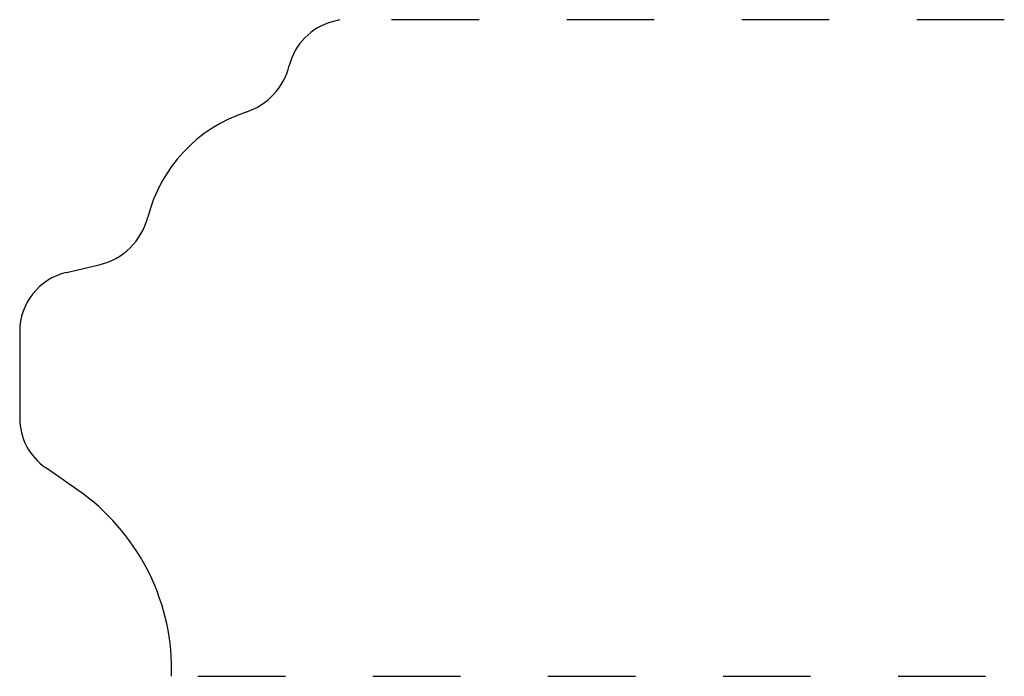
# Model space of a CAD drawing. Extents: x 0 to 1.12, y 0 to 0.75.
import ezdxf

# ---------------------------------------------------------------- set-up
doc = ezdxf.new("R2010")
doc.units = 0
doc.linetypes.add('DASHED', pattern=[0.2, 0.1, -0.1])
doc.layers.add('CK_LEVEL_1', color=7, linetype='CONTINUOUS')

msp = doc.modelspace()

# ---------------------------------------------------------------- linework, layer by layer
at = {"layer": 'CK_LEVEL_1', "color": 3, "linetype": 'CONTINUOUS'}
for p, q in [((0.3659, 0.75), (0.3571, 0.7476)), ((0.0533, 0.4612), (0.0908, 0.47)), ((0, 0.394), (0, 0.295)), ((0.0664, 0.2127), (0.0296, 0.2384)), ((0.1736, 0), (0.1736, 0.0075))]:
    msp.add_line(p, q, dxfattribs=at)
at = {"layer": 'CK_LEVEL_1', "color": 15, "linetype": 'DASHED'}
for p, q in [((1.125, 0.75), (0.3979, 0.75)), ((0.2036, 0), (1.125, 0))]:
    msp.add_line(p, q, dxfattribs=at)
at = {"layer": 'CK_LEVEL_1', "color": 3, "linetype": 'CONTINUOUS'}
for centre, radius, start, end in [((0.375, 0.681), 0.069, 105, 166.0477), ((0.2352, 0.7157), 0.075, 288.1797, 346.0477), ((0.312, 0.482), 0.171, 108.1797, 165.6454), ((0.0737, 0.543), 0.075, 283.1756, 345.6454), ((0.069, 0.394), 0.069, 103.1756, 180), ((0.069, 0.295), 0.069, 180, 235.1682), ((-0.0764, 0.0075), 0.25, 0, 55.1682)]:
    msp.add_arc(centre, radius, start, end, dxfattribs=at)

doc.saveas('drawing.dxf')
